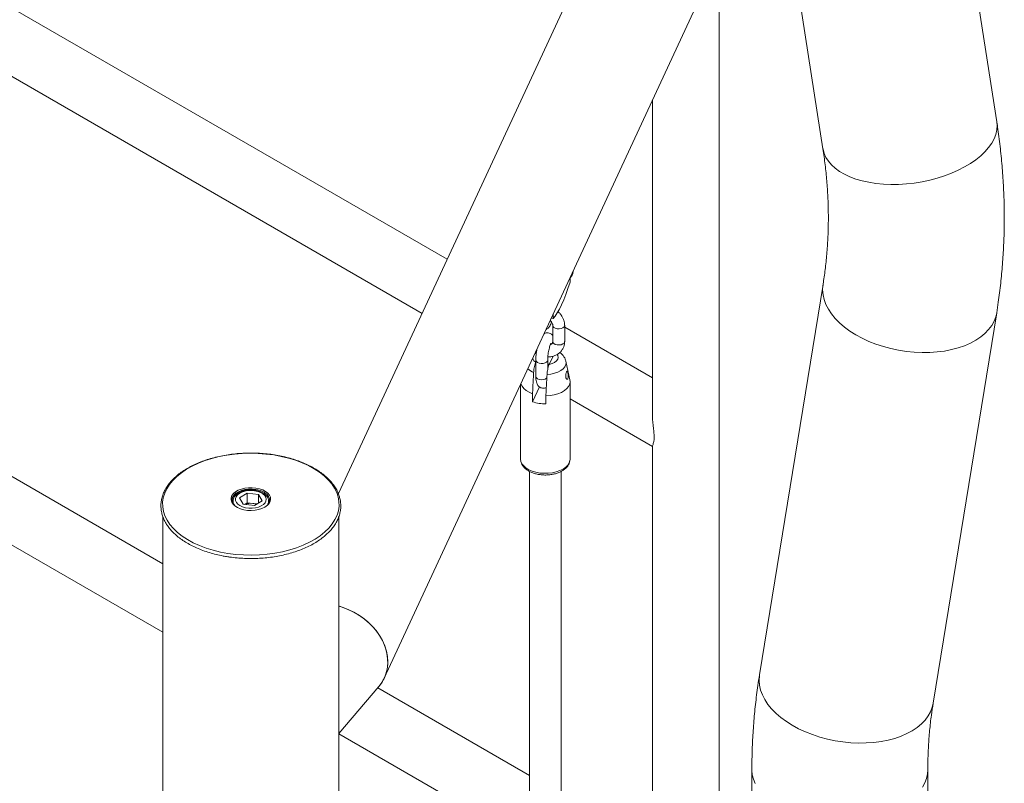
# Model space of a CAD drawing. Units: millimetres. Extents: x 0 to 42, y 0 to 29.8.
# Drawn here: x 34.4 to 35.7, y 25.6 to 26.5 of the extents above; entities that cross this region are included whole.
import ezdxf

# ---------------------------------------------------------------- set-up
doc = ezdxf.new("R2010")
doc.units = ezdxf.units.MM

msp = doc.modelspace()

# ---------------------------------------------------------------- linework, layer by layer
at = {"color": 7, "linetype": 'Continuous', "lineweight": 15}
for p, q in [((34.9813, 26.23525), (33.68089, 26.98596)), ((35.30894, 26.94116), (34.8439, 25.93923)), ((33.6434, 26.92101), (34.94959, 26.16695)), ((35.67573, 26.40894), (35.59544, 26.92717)), ((34.9019, 25.70614), (35.44568, 26.87769)), ((35.39509, 26.7687), (35.4561, 26.37492)), ((35.32514, 23.08726), (35.32514, 26.618)), ((35.24089, 26.43648), (35.24089, 26.03637)), ((34.62225, 25.85054), (33.68089, 26.39397)), ((33.6434, 26.32901), (34.62225, 25.76394)), ((35.13662, 26.21166), (35.13662, 26.20646)), ((35.45623, 26.20345), (35.37594, 25.71006)), ((35.11294, 26.16082), (35.11527, 26.16046)), ((35.11527, 26.16046), (35.11527, 26.16584)), ((35.59531, 25.67437), (35.6756, 26.16775)), ((35.11483, 26.1517), (35.11483, 26.13129)), ((35.12983, 26.13129), (35.12983, 26.1517)), ((35.24089, 26.08539), (35.12983, 26.14951)), ((35.0925, 26.11683), (35.09393, 26.116)), ((35.11514, 26.11287), (35.11033, 26.10251)), ((35.09339, 26.10782), (35.09339, 26.0874)), ((35.10839, 26.09623), (35.10839, 26.10782)), ((35.13643, 26.08308), (35.13131, 26.10658)), ((35.07417, 26.07729), (35.07417, 25.98284)), ((35.09795, 26.07405), (35.08921, 26.0552)), ((35.13667, 25.98284), (35.13667, 26.08083)), ((35.08921, 26.06541), (35.08921, 26.0552)), ((35.10611, 26.05259), (35.10611, 26.06279)), ((35.13667, 26.05896), (35.24089, 25.99879)), ((35.24089, 25.99917), (35.24089, 25.44438)), ((35.07418, 25.98247), (35.07417, 25.98284)), ((35.08542, 25.9673), (35.08542, 25.51203)), ((35.12542, 25.51125), (35.12542, 25.96727)), ((34.7289, 25.93992), (34.71922, 25.93371)), ((34.7289, 25.93992), (34.74305, 25.93819)), ((34.7289, 25.92767), (34.7289, 25.93992)), ((34.74305, 25.93819), (34.74752, 25.93024)), ((34.74305, 25.92737), (34.74305, 25.93819)), ((34.70962, 25.93127), (34.70967, 25.93037)), ((34.71087, 25.92953), (34.71087, 25.92724)), ((34.72369, 25.92577), (34.71922, 25.93371)), ((34.72369, 25.92577), (34.73784, 25.92403)), ((34.7289, 25.92767), (34.72557, 25.92554)), ((34.7289, 25.92767), (34.73598, 25.92681)), ((34.73598, 25.92681), (34.74117, 25.92617)), ((34.73784, 25.92403), (34.74752, 25.93024)), ((34.75587, 25.92688), (34.75587, 25.92953)), ((34.62225, 25.91011), (34.62225, 25.53017)), ((34.8445, 25.53359), (34.8445, 25.90997)), ((34.8445, 25.63605), (34.89497, 25.69534)), ((35.08542, 25.58315), (34.89369, 25.69384)), ((34.8445, 25.63563), (35.07417, 25.50304)), ((35.36635, 25.59031), (35.36635, 25.07997)), ((35.5886, 25.07997), (35.5886, 25.59031))]:
    msp.add_line(p, q, dxfattribs=at)
at = {"color": 8, "linetype": 'Continuous', "lineweight": 15, "flags": 128}
for points in [[(35.4561, 26.37492), (35.45621, 26.37427), (35.45759, 26.369), (35.45984, 26.36392), (35.46294, 26.35906), (35.46688, 26.35447), (35.47161, 26.35018), (35.4771, 26.34622), (35.48331, 26.34263), (35.49018, 26.33944), (35.49766, 26.33668), (35.50569, 26.33435), (35.5142, 26.3325), (35.52313, 26.33112), (35.53241, 26.33023), (35.54196, 26.32983), (35.5517, 26.32994), (35.56155, 26.33054), (35.57144, 26.33164), (35.58128, 26.33323), (35.591, 26.33529), (35.60052, 26.3378), (35.60976, 26.34075), (35.61865, 26.34411), (35.62711, 26.34786), (35.63508, 26.35196), (35.64249, 26.35638), (35.64929, 26.36109), (35.65541, 26.36605), (35.66082, 26.37122), (35.66546, 26.37655), (35.66929, 26.38201), (35.6723, 26.38754), (35.67445, 26.39311), (35.67573, 26.39868), (35.67612, 26.40419), (35.67573, 26.40894)], [(35.45623, 26.20345), (35.45611, 26.2026), (35.45571, 26.19661), (35.45621, 26.19053), (35.45759, 26.18441), (35.45984, 26.1783), (35.46294, 26.17225), (35.46688, 26.16631), (35.47161, 26.16052), (35.4771, 26.15494), (35.48331, 26.1496), (35.49018, 26.14455), (35.49766, 26.13983), (35.50569, 26.13548), (35.5142, 26.13153), (35.52313, 26.12802), (35.53241, 26.12498), (35.54196, 26.12242), (35.5517, 26.12037), (35.56155, 26.11884), (35.57144, 26.11785), (35.58128, 26.11741), (35.591, 26.11752), (35.60052, 26.11817), (35.60976, 26.11937), (35.61865, 26.1211), (35.62711, 26.12335), (35.63508, 26.1261), (35.64249, 26.12933), (35.64929, 26.13301), (35.65541, 26.13712), (35.66082, 26.14162), (35.66546, 26.14647), (35.66929, 26.15164), (35.6723, 26.15708), (35.67445, 26.16274), (35.6756, 26.16775)], [(35.12039, 26.14752), (35.11802, 26.14816), (35.11618, 26.14922), (35.11508, 26.15058), (35.11483, 26.1517)], [(35.12983, 26.15171), (35.1298, 26.15133), (35.12912, 26.14987), (35.12763, 26.14864), (35.1255, 26.14778), (35.12298, 26.14739), (35.12039, 26.14752)], [(35.12039, 26.12711), (35.11802, 26.12774), (35.11618, 26.12881), (35.11508, 26.13017), (35.11483, 26.13129)], [(35.12983, 26.13129), (35.1298, 26.13091), (35.12912, 26.12946), (35.12763, 26.12823), (35.1255, 26.12737), (35.12298, 26.12698), (35.12039, 26.12711)], [(35.12042, 26.11506), (35.12121, 26.11367), (35.12167, 26.11134), (35.12112, 26.10902), (35.11958, 26.10685), (35.11717, 26.10497), (35.11402, 26.10349), (35.11033, 26.10251)], [(35.10839, 26.10781), (35.10814, 26.1067), (35.10704, 26.10533), (35.1052, 26.10427), (35.10283, 26.10363), (35.10024, 26.1035), (35.09772, 26.10389), (35.09559, 26.10475), (35.0941, 26.10599), (35.09342, 26.10744), (35.09339, 26.10782)], [(35.13128, 26.10673), (35.13151, 26.10503), (35.13115, 26.10219), (35.12988, 26.09945), (35.12773, 26.09689), (35.12479, 26.09461), (35.12116, 26.09269), (35.11697, 26.09119), (35.11236, 26.09018), (35.10751, 26.08969)], [(35.10839, 26.10268), (35.1093, 26.10261), (35.11037, 26.1026)], [(35.10741, 26.08526), (35.10704, 26.08492), (35.1052, 26.08386), (35.10283, 26.08322), (35.10024, 26.08309), (35.09772, 26.08348), (35.09559, 26.08434), (35.0941, 26.08557), (35.09342, 26.08702), (35.09339, 26.0874)], [(35.13561, 25.97818), (35.13381, 25.9753), (35.13119, 25.97264), (35.12783, 25.97027), (35.12383, 25.96826), (35.11929, 25.96668), (35.11436, 25.96556), (35.10917, 25.96493), (35.10388, 25.96483), (35.09862, 25.96524), (35.09357, 25.96615), (35.08885, 25.96755), (35.08461, 25.96939), (35.08097, 25.97161), (35.07803, 25.97416), (35.07588, 25.97696), (35.07459, 25.97992), (35.07418, 25.98247)], [(35.13667, 25.98284), (35.13654, 25.98119), (35.13561, 25.97818)], [(34.71168, 25.92507), (34.71084, 25.92598), (34.70918, 25.92856), (34.70839, 25.93127), (34.70851, 25.93402), (34.70952, 25.9367), (34.7114, 25.93923), (34.71407, 25.9415), (34.71743, 25.94345), (34.72138, 25.94499), (34.72575, 25.94607), (34.73041, 25.94665), (34.73517, 25.94671), (34.73986, 25.94626)], [(34.73953, 25.94452), (34.73493, 25.94496), (34.73028, 25.94487), (34.72574, 25.94426), (34.7215, 25.94315), (34.71772, 25.94159), (34.71453, 25.93963), (34.71207, 25.93734), (34.71043, 25.93483), (34.70967, 25.93218), (34.70962, 25.93127)], [(34.73986, 25.94626), (34.74432, 25.9453), (34.74838, 25.94386), (34.75191, 25.94201), (34.75476, 25.93981), (34.75684, 25.93734), (34.75807, 25.93469), (34.7584, 25.93195), (34.75784, 25.92922), (34.75639, 25.9266), (34.7541, 25.92419), (34.75334, 25.92357)], [(35.37594, 25.71006), (35.37582, 25.70922), (35.37542, 25.70322), (35.37592, 25.69715), (35.3773, 25.69103), (35.37955, 25.68492), (35.38265, 25.67887), (35.38659, 25.67293), (35.39132, 25.66714), (35.39681, 25.66155), (35.40302, 25.65621), (35.40989, 25.65116), (35.41737, 25.64645), (35.4254, 25.6421), (35.43391, 25.63815), (35.44285, 25.63464), (35.45212, 25.63159), (35.46167, 25.62903), (35.47141, 25.62698), (35.48126, 25.62546), (35.49115, 25.62447), (35.50099, 25.62402), (35.51071, 25.62413), (35.52023, 25.62479), (35.52947, 25.62598), (35.53836, 25.62771), (35.54682, 25.62996), (35.55479, 25.63272), (35.5622, 25.63595), (35.569, 25.63963), (35.57512, 25.64374), (35.58053, 25.64823), (35.58517, 25.65308), (35.58901, 25.65825), (35.59201, 25.66369), (35.59416, 25.66936), (35.59531, 25.67437)], [(35.36635, 25.59031), (35.36635, 25.58983), (35.36688, 25.58408), (35.36829, 25.57838), (35.37058, 25.57278)], [(35.5818, 25.56822), (35.58481, 25.57371), (35.58696, 25.57933), (35.58822, 25.58504), (35.5886, 25.59028)]]:
    msp.add_lwpolyline(points, dxfattribs=at)
at = {"color": 7, "linetype": 'Continuous', "lineweight": 15, "flags": 128}
for points in [[(35.13738, 26.21347), (35.1377, 26.2134), (35.13843, 26.21392), (35.13923, 26.21528), (35.14003, 26.21736), (35.14076, 26.21999), (35.14108, 26.22144)], [(35.13662, 26.21166), (35.13726, 26.21238), (35.13862, 26.21418)], [(35.13662, 26.20646), (35.13402, 26.19834), (35.13136, 26.1908), (35.12867, 26.1839), (35.12595, 26.17768), (35.12323, 26.17219), (35.12053, 26.16747), (35.11787, 26.16355), (35.11527, 26.16046)], [(35.08921, 26.06541), (35.08488, 26.06723), (35.08116, 26.06946), (35.07816, 26.07202), (35.07595, 26.07483), (35.07461, 26.07783), (35.07454, 26.07808)], [(35.13643, 26.08308), (35.13667, 26.08075), (35.13619, 26.07767), (35.1348, 26.07468), (35.13255, 26.07188), (35.12951, 26.06934), (35.12575, 26.06713), (35.1214, 26.06533), (35.11658, 26.06398), (35.11143, 26.06313), (35.10611, 26.06279)], [(34.70447, 25.86366), (34.71424, 25.86242), (34.72416, 25.86168), (34.73416, 25.86147), (34.74415, 25.86177), (34.75406, 25.86258), (34.7638, 25.86391), (34.77329, 25.86573), (34.78246, 25.86804), (34.79124, 25.87081), (34.79955, 25.87403), (34.80732, 25.87766), (34.8145, 25.88168), (34.82103, 25.88606), (34.82686, 25.89075), (34.83193, 25.89573), (34.8362, 25.90095), (34.83965, 25.90638), (34.84224, 25.91195), (34.84396, 25.91764), (34.84479, 25.9234), (34.84472, 25.92918), (34.84375, 25.93492), (34.84189, 25.9406), (34.83916, 25.94616), (34.83558, 25.95155), (34.83118, 25.95673), (34.82598, 25.96167), (34.82005, 25.96632), (34.81341, 25.97064), (34.80613, 25.9746), (34.79826, 25.97817), (34.78988, 25.98132), (34.78103, 25.98402), (34.7718, 25.98625), (34.76227, 25.988), (34.7525, 25.98924), (34.74258, 25.98998), (34.73258, 25.99019), (34.72259, 25.98989), (34.71268, 25.98908), (34.70295, 25.98775), (34.69345, 25.98593), (34.68428, 25.98362), (34.67551, 25.98085), (34.6672, 25.97763), (34.65942, 25.974), (34.65224, 25.96998), (34.64571, 25.9656), (34.63988, 25.96091), (34.63481, 25.95593), (34.63054, 25.95071), (34.62709, 25.94529), (34.6245, 25.93971), (34.62278, 25.93402), (34.62195, 25.92826), (34.62202, 25.92249), (34.62299, 25.91674), (34.62485, 25.91106), (34.62758, 25.90551), (34.63116, 25.90011), (34.63556, 25.89493), (34.64076, 25.88999), (34.64669, 25.88534), (34.65333, 25.88102), (34.66061, 25.87706), (34.66848, 25.87349), (34.67687, 25.87034), (34.68571, 25.86764), (34.69494, 25.86541), (34.70447, 25.86366)], [(34.71888, 25.93951), (34.71641, 25.93754), (34.71474, 25.9353), (34.71394, 25.93291), (34.71404, 25.93048), (34.71505, 25.92812), (34.71692, 25.92593), (34.71956, 25.92403), (34.72284, 25.9225), (34.72661, 25.92142), (34.7307, 25.92083), (34.73492, 25.92076), (34.73906, 25.92121), (34.74294, 25.92217), (34.74637, 25.92358), (34.74919, 25.92539), (34.75127, 25.92751), (34.75251, 25.92984), (34.75286, 25.93226), (34.7523, 25.93467), (34.75086, 25.93696), (34.74859, 25.93901), (34.74562, 25.94074), (34.74207, 25.94205), (34.73811, 25.9429), (34.73393, 25.94323), (34.72973, 25.94304), (34.7257, 25.94233), (34.72202, 25.94113), (34.71888, 25.93951)], [(34.75082, 25.92198), (34.75221, 25.92292), (34.75467, 25.92521), (34.75631, 25.92772), (34.75707, 25.93037), (34.75692, 25.93306), (34.75586, 25.93568), (34.75394, 25.93813), (34.75123, 25.94031), (34.75004, 25.94104)], [(34.75334, 25.92357), (34.75107, 25.92207), (34.7474, 25.92032), (34.74322, 25.919), (34.73868, 25.91817), (34.73396, 25.91784), (34.72921, 25.91804), (34.72461, 25.91875), (34.72033, 25.91995), (34.71652, 25.9216), (34.71332, 25.92364), (34.71168, 25.92507)], [(34.8445, 25.79702), (34.84531, 25.79679), (34.85301, 25.79416), (34.86048, 25.79088), (34.86764, 25.78697), (34.87439, 25.78249), (34.88067, 25.77749), (34.88639, 25.77202), (34.89149, 25.76615), (34.89592, 25.75995), (34.89961, 25.75349), (34.90253, 25.74685), (34.90464, 25.7401), (34.90591, 25.73333), (34.90634, 25.72661), (34.90591, 25.72002), (34.90464, 25.71364), (34.90253, 25.70755), (34.89961, 25.70181), (34.89592, 25.69649), (34.89497, 25.69534)], [(34.8445, 25.79702), (34.84855, 25.79577), (34.85617, 25.79287), (34.86352, 25.78932), (34.87052, 25.78517), (34.87708, 25.78046), (34.88313, 25.77526), (34.8886, 25.76961), (34.89343, 25.7636), (34.89755, 25.75728), (34.90093, 25.75073), (34.90351, 25.74404), (34.90527, 25.73727), (34.9062, 25.73051), (34.90627, 25.72383), (34.90548, 25.71732)]]:
    msp.add_lwpolyline(points, dxfattribs=at)
at = {"color": 8, "linetype": 'Continuous', "lineweight": 15}
for centre, radius, start, end in [((35.09741, 26.11256), 0.00844, 197.52144, 241.8331), ((35.09845, 26.11355), 0.02265, 227.74099, 249.73294), ((34.73532, 25.91415), 0.03065, 61.29297, 82.11148), ((34.71917, 25.92964), 0.0083, 180.52234, 212.39335), ((34.74763, 25.92961), 0.00824, 325.05801, 0.23643)]:
    msp.add_arc(centre, radius, start, end, dxfattribs=at)
at = {"color": 7, "linetype": 'Continuous', "lineweight": 15}
for centre, radius, start, end in [((35.10515, 26.10235), 0.04977, 251.31332, 271.10086), ((34.73331, 25.90735), 0.01963, 82.19226, 112.39124), ((34.73385, 25.90863), 0.0183, 68.89298, 83.33611), ((34.85904, 25.72603), 0.04725, 319.49882, 349.38219)]:
    msp.add_arc(centre, radius, start, end, dxfattribs=at)
for points, knots in [([(35.6756, 26.16775), (35.6763, 26.17223), (35.67824, 26.18458), (35.6808, 26.20493), (35.68305, 26.22883), (35.68454, 26.25289), (35.68525, 26.27709), (35.6852, 26.30141), (35.68437, 26.32582), (35.68277, 26.35033), (35.6804, 26.37489), (35.67792, 26.39444), (35.67621, 26.4058), (35.67573, 26.40894)], [0, 0, 0, 0, 0.0570195, 0.1570514, 0.2571506, 0.35736, 0.4576867, 0.5581379, 0.6587155, 0.7594255, 0.8602676, 0.9612434, 1, 1, 1, 1]), ([(35.4561, 26.37492), (35.4566, 26.37156), (35.45813, 26.36139), (35.46013, 26.34446), (35.46184, 26.32419), (35.46282, 26.30401), (35.46305, 26.28394), (35.46255, 26.26399), (35.46132, 26.24417), (35.45937, 26.22484), (35.4575, 26.21131), (35.45637, 26.20431), (35.45623, 26.20345)], [0, 0, 0, 0, 0.0570052, 0.1726488, 0.2884698, 0.4045912, 0.5210294, 0.6377936, 0.7548931, 0.8723313, 0.9842664, 1, 1, 1, 1]), ([(35.12983, 26.1517), (35.12979, 26.15256), (35.12971, 26.15471), (35.1289, 26.15814), (35.12731, 26.16188), (35.125, 26.16536), (35.12297, 26.16778), (35.1216, 26.16885), (35.12138, 26.16903)], [0, 0, 0, 0, 0.1335562, 0.3360038, 0.5405125, 0.7483984, 0.9591815, 1, 1, 1, 1]), ([(35.10638, 26.14668), (35.10676, 26.14685), (35.10779, 26.1473), (35.10912, 26.14846), (35.11046, 26.15001), (35.11174, 26.15211), (35.11266, 26.15402), (35.11316, 26.1555), (35.11326, 26.1558)], [0, 0, 0, 0, 0.0926146, 0.2498201, 0.4222056, 0.6340541, 0.9278499, 1, 1, 1, 1]), ([(35.11151, 26.15772), (35.11175, 26.15752), (35.11268, 26.15678), (35.11375, 26.15526), (35.11462, 26.15343), (35.11482, 26.1523), (35.11483, 26.15178), (35.11483, 26.1517)], [0, 0, 0, 0, 0.1021185, 0.3820601, 0.6628013, 0.9534506, 1, 1, 1, 1]), ([(35.11483, 26.13873), (35.11461, 26.13905), (35.11399, 26.13996), (35.11241, 26.14121), (35.11012, 26.14224), (35.1076, 26.14249), (35.10539, 26.14208), (35.1043, 26.14149), (35.10386, 26.14125)], [0, 0, 0, 0, 0.1029626, 0.2903712, 0.4792957, 0.689133, 0.8741117, 1, 1, 1, 1]), ([(35.09477, 26.12167), (35.09458, 26.12057), (35.09415, 26.11815), (35.09371, 26.11437), (35.09344, 26.1108), (35.09341, 26.10871), (35.09339, 26.10782)], [0, 0, 0, 0, 0.2293291, 0.5078893, 0.788124, 1, 1, 1, 1]), ([(35.10839, 26.10782), (35.1084, 26.10827), (35.10841, 26.10958), (35.10857, 26.11208), (35.10891, 26.11529), (35.10943, 26.11863), (35.11008, 26.12188), (35.11082, 26.12479), (35.11155, 26.12707), (35.11213, 26.12856), (35.11254, 26.12932), (35.11254, 26.12933), (35.11255, 26.12933)], [0, 0, 0, 0, 0.0622063, 0.1769596, 0.2950613, 0.4153904, 0.5362142, 0.6555756, 0.7715716, 0.8674762, 0.9506719, 1, 1, 1, 1]), ([(35.10858, 26.11192), (35.10876, 26.11191), (35.11043, 26.1118), (35.11351, 26.11229), (35.11763, 26.11346), (35.12134, 26.11541), (35.12449, 26.11798), (35.12698, 26.12107), (35.12872, 26.12453), (35.12968, 26.12799), (35.12978, 26.13028), (35.12983, 26.13129)], [0, 0, 0, 0, 0.0162757, 0.1476697, 0.2787327, 0.4085139, 0.5360731, 0.6609392, 0.7834138, 0.9043983, 1, 1, 1, 1]), ([(35.11483, 26.13129), (35.11482, 26.1311), (35.11479, 26.13038), (35.11446, 26.12946), (35.11365, 26.12849), (35.1127, 26.12775), (35.11189, 26.12751), (35.11172, 26.12746)], [0, 0, 0, 0, 0.1100947, 0.406973, 0.6932232, 0.9355852, 1, 1, 1, 1]), ([(35.13118, 26.10681), (35.13099, 26.10759), (35.13054, 26.10948), (35.12903, 26.1122), (35.12682, 26.11489), (35.12497, 26.11664), (35.12377, 26.11736), (35.12362, 26.11745)], [0, 0, 0, 0, 0.1810918, 0.4343255, 0.6925642, 0.9623398, 1, 1, 1, 1]), ([(35.09343, 26.10512), (35.09334, 26.10492), (35.09291, 26.10397), (35.09215, 26.10177), (35.09132, 26.09826), (35.09079, 26.09491), (35.09066, 26.09305), (35.09061, 26.0923)], [0, 0, 0, 0, 0.0726797, 0.334155, 0.596738, 0.8381104, 1, 1, 1, 1]), ([(35.10751, 26.08969), (35.10752, 26.08975), (35.10757, 26.09078), (35.10779, 26.09295), (35.10834, 26.09619), (35.1091, 26.09928), (35.1098, 26.10132), (35.11022, 26.10226), (35.11033, 26.10251)], [0, 0, 0, 0, 0.0151274, 0.2291237, 0.446134, 0.6718113, 0.9138805, 1, 1, 1, 1]), ([(35.09061, 26.0923), (35.09051, 26.09039), (35.09017, 26.08395), (35.0897, 26.07499), (35.08934, 26.06794), (35.08921, 26.06541)], [0, 0, 0, 0, 0.2133965, 0.7176162, 1, 1, 1, 1]), ([(35.09339, 26.0874), (35.0934, 26.08679), (35.09342, 26.08493), (35.09368, 26.08199), (35.09428, 26.0792), (35.09533, 26.07682), (35.09663, 26.07502), (35.09842, 26.07352), (35.10073, 26.0725), (35.10324, 26.07225), (35.10533, 26.07262), (35.10632, 26.07314), (35.10666, 26.07332)], [0, 0, 0, 0, 0.0744312, 0.2273219, 0.3992121, 0.4960712, 0.5861668, 0.6756406, 0.7658334, 0.8660152, 0.954332, 1, 1, 1, 1]), ([(35.10611, 26.06279), (35.10624, 26.06532), (35.1067, 26.07428), (35.10717, 26.08325), (35.10751, 26.08969)], [0, 0, 0, 0, 0.2823836, 1, 1, 1, 1]), ([(35.13435, 26.08685), (35.13436, 26.08741), (35.13437, 26.08854), (35.13417, 26.09031), (35.13389, 26.0919), (35.13357, 26.09312), (35.13322, 26.09382), (35.13284, 26.09395), (35.13243, 26.09352), (35.13199, 26.09258), (35.13157, 26.09122), (35.13125, 26.0896), (35.13112, 26.08791), (35.13124, 26.08632), (35.13161, 26.08499), (35.13217, 26.08407), (35.13285, 26.08367), (35.1335, 26.08389), (35.134, 26.08467), (35.13427, 26.08573), (35.13433, 26.08653), (35.13435, 26.08685)], [0, 0, 0, 0, 0.0552125, 0.1103865, 0.1662913, 0.2210704, 0.2742604, 0.3269265, 0.3798579, 0.4330087, 0.486187, 0.5393459, 0.5922982, 0.6449711, 0.6980531, 0.752592, 0.8084373, 0.8636079, 0.9161634, 0.9666752, 1, 1, 1, 1]), ([(35.24092, 26.03634), (35.24091, 26.03616), (35.24078, 26.03353), (35.24126, 26.02821), (35.24205, 26.02081), (35.24291, 26.01371), (35.243, 26.00763), (35.24222, 26.00368), (35.24144, 26.00122), (35.24092, 25.99981), (35.24096, 25.99942), (35.24098, 25.99928)], [0, 0, 0, 0, 0.0103392, 0.1517788, 0.2968744, 0.4248833, 0.5543234, 0.6905999, 0.8105188, 0.9333964, 1, 1, 1, 1]), ([(34.70419, 25.85938), (34.7058, 25.85915), (34.71047, 25.85846), (34.71835, 25.85767), (34.72778, 25.85716), (34.73727, 25.85712), (34.74672, 25.85754), (34.75608, 25.85842), (34.76528, 25.85975), (34.77427, 25.86152), (34.78297, 25.86372), (34.79134, 25.86634), (34.7993, 25.86936), (34.80681, 25.87277), (34.81382, 25.87654), (34.82027, 25.88064), (34.82611, 25.88506), (34.83132, 25.88975), (34.83583, 25.8947), (34.83962, 25.89987), (34.84266, 25.90521), (34.84493, 25.91068), (34.8464, 25.91624), (34.84708, 25.92185), (34.84696, 25.92745), (34.84605, 25.93302), (34.84436, 25.93851), (34.84191, 25.94389), (34.83869, 25.94914), (34.83474, 25.95421), (34.83008, 25.95907), (34.82474, 25.96368), (34.81876, 25.96801), (34.81218, 25.97203), (34.80505, 25.97571), (34.79743, 25.97902), (34.78936, 25.98195), (34.78091, 25.98447), (34.77213, 25.98657), (34.76309, 25.98824), (34.75384, 25.98946), (34.74445, 25.99023), (34.73498, 25.99053), (34.72551, 25.99038), (34.71609, 25.98977), (34.70678, 25.9887), (34.69766, 25.98719), (34.68879, 25.98524), (34.68022, 25.98285), (34.67202, 25.98006), (34.66423, 25.97688), (34.65693, 25.97332), (34.65015, 25.96941), (34.64395, 25.96517), (34.63836, 25.96063), (34.63345, 25.95582), (34.62923, 25.95078), (34.62575, 25.94554), (34.62303, 25.94013), (34.6211, 25.93462), (34.61996, 25.92904), (34.61961, 25.92343), (34.62007, 25.91783), (34.6213, 25.9123), (34.62331, 25.90685), (34.62609, 25.90152), (34.62961, 25.89634), (34.63387, 25.89135), (34.63882, 25.88659), (34.64443, 25.8821), (34.65067, 25.87789), (34.65748, 25.87401), (34.66482, 25.87048), (34.67264, 25.86733), (34.68087, 25.86457), (34.68947, 25.86223), (34.69728, 25.86052), (34.70225, 25.8597), (34.70419, 25.85938)], [0, 0, 0, 0, 0.0070306, 0.0203705, 0.0337111, 0.0470505, 0.0603905, 0.0737317, 0.0870751, 0.1004222, 0.113774, 0.1271317, 0.1404961, 0.1538682, 0.1672478, 0.1806341, 0.1940246, 0.2074122, 0.2207872, 0.2341365, 0.2474437, 0.2606929, 0.2738757, 0.2869956, 0.3000733, 0.3131382, 0.3262162, 0.3393374, 0.3525181, 0.3657606, 0.3790552, 0.3923882, 0.4057442, 0.4191117, 0.4324827, 0.4458511, 0.4592144, 0.4725725, 0.4859253, 0.4992733, 0.5126178, 0.5259593, 0.5392993, 0.552639, 0.5659793, 0.5793212, 0.5926661, 0.606015, 0.6193691, 0.6327294, 0.6460971, 0.6594723, 0.6728549, 0.6862434, 0.6996336, 0.7130173, 0.7263834, 0.7397172, 0.7530017, 0.7662235, 0.7793785, 0.7924774, 0.8055463, 0.8186126, 0.8317057, 0.8448507, 0.8580577, 0.8713236, 0.884636, 0.8979801, 0.9113423, 0.9247127, 0.9380828, 0.9514489, 0.9648105, 0.9781659, 0.9915168, 1, 1, 1, 1]), ([(35.0742, 25.98236), (35.0743, 25.98131), (35.0745, 25.97918), (35.07576, 25.97611), (35.07766, 25.97321), (35.08026, 25.97056), (35.0835, 25.9682), (35.08733, 25.96618), (35.09165, 25.96459), (35.09631, 25.96345), (35.10119, 25.96279), (35.10617, 25.96261), (35.11113, 25.96293), (35.11595, 25.96374), (35.12054, 25.96502), (35.12478, 25.96677), (35.12857, 25.96898), (35.13177, 25.97164), (35.13401, 25.9743), (35.13496, 25.97613), (35.13531, 25.97682)], [0, 0, 0, 0, 0.049094, 0.1004207, 0.1527057, 0.2069789, 0.2633666, 0.3211644, 0.3794289, 0.4375615, 0.4954909, 0.5532996, 0.6111233, 0.6690883, 0.727345, 0.7860558, 0.8453231, 0.9050199, 0.964214, 1, 1, 1, 1]), ([(35.13531, 25.97682), (35.13558, 25.97748), (35.13628, 25.97921), (35.13675, 25.98129), (35.13663, 25.98264), (35.13661, 25.98286)], [0, 0, 0, 0, 0.3441386, 0.8934734, 1, 1, 1, 1]), ([(34.70973, 25.93047), (34.70969, 25.93065), (34.70948, 25.93161), (34.70984, 25.93336), (34.71087, 25.93568), (34.71273, 25.93788), (34.71526, 25.93986), (34.71838, 25.94155), (34.72199, 25.9429), (34.72598, 25.94387), (34.73023, 25.94441), (34.7345, 25.94451), (34.73766, 25.94427), (34.73932, 25.94403), (34.73966, 25.94398)], [0, 0, 0, 0, 0.0234938, 0.1225239, 0.2223181, 0.3192541, 0.4142834, 0.5087328, 0.6031306, 0.6976675, 0.7923738, 0.8871809, 0.9770645, 1, 1, 1, 1]), ([(34.71726, 25.93959), (34.71674, 25.93923), (34.71523, 25.9382), (34.71329, 25.93627), (34.71174, 25.93379), (34.71093, 25.93153), (34.71096, 25.9301), (34.71097, 25.92956)], [0, 0, 0, 0, 0.140618, 0.4044957, 0.6372051, 0.8614589, 1, 1, 1, 1]), ([(34.75578, 25.92967), (34.75577, 25.9303), (34.75574, 25.93184), (34.7548, 25.93419), (34.75317, 25.93659), (34.75085, 25.93875), (34.74791, 25.94061), (34.74442, 25.9421), (34.74053, 25.94315), (34.7364, 25.94374), (34.73216, 25.94385), (34.72797, 25.94347), (34.72396, 25.9426), (34.7203, 25.94133), (34.71825, 25.94016), (34.71726, 25.93959)], [0, 0, 0, 0, 0.0502236, 0.1231128, 0.1970051, 0.2739076, 0.3537583, 0.4351027, 0.5165279, 0.5976912, 0.6786956, 0.7597521, 0.8410544, 0.9228556, 1, 1, 1, 1]), ([(34.71266, 25.92496), (34.71215, 25.92549), (34.71098, 25.92671), (34.71, 25.92859), (34.70981, 25.9299), (34.70973, 25.93047)], [0, 0, 0, 0, 0.302314, 0.6966978, 1, 1, 1, 1]), ([(35.37594, 25.71006), (35.37524, 25.70558), (35.3733, 25.69324), (35.37075, 25.67289), (35.36849, 25.64898), (35.36701, 25.62492), (35.36641, 25.60534), (35.36636, 25.59378), (35.36635, 25.59031)], [0, 0, 0, 0, 0.1138716, 0.3136446, 0.5135472, 0.7136722, 0.9140316, 1, 1, 1, 1]), ([(35.5886, 25.59031), (35.58862, 25.59356), (35.58867, 25.60351), (35.5893, 25.62004), (35.59077, 25.63981), (35.59278, 25.65793), (35.59454, 25.66938), (35.59531, 25.67437)], [0, 0, 0, 0, 0.1138515, 0.3481057, 0.5827824, 0.8181354, 1, 1, 1, 1])]:
    msp.add_open_spline(points, degree=3, knots=knots, dxfattribs=at)

doc.saveas('drawing.dxf')
